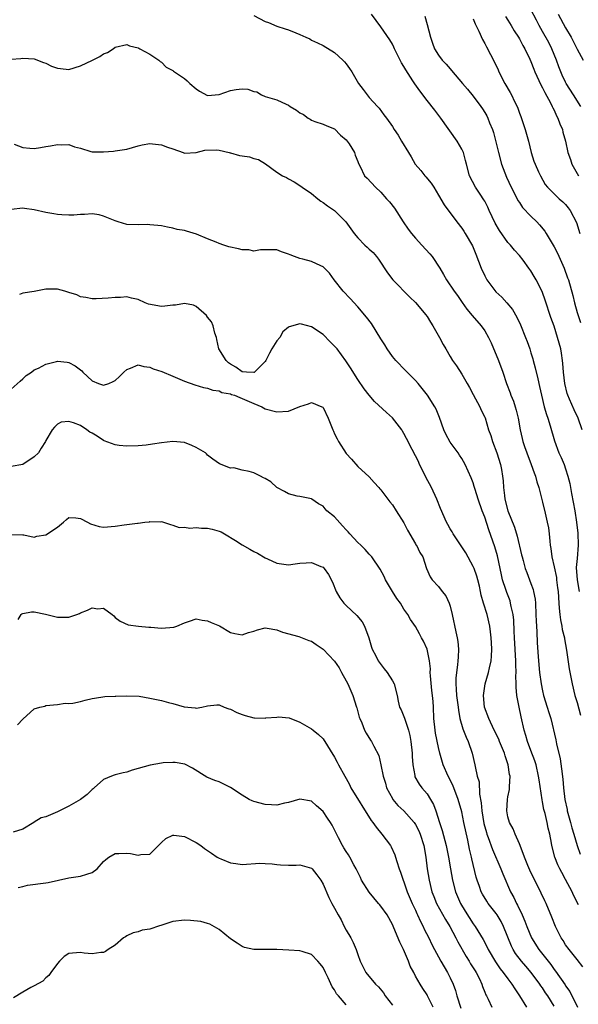
# Model space of a CAD drawing. Units: inches. Extents: x 2607000 to 2610000, y 1509000 to 1512000.
# Drawn here: x 2607280 to 2607377, y 1510198 to 1510368 of the extents above; entities that cross this region are included whole.
import ezdxf

# ---------------------------------------------------------------- set-up
doc = ezdxf.new("R2010")
doc.units = ezdxf.units.IN
doc.header["$MEASUREMENT"] = 0
doc.layers.add('LD26071509_2ft', color=120, linetype='Continuous')

msp = doc.modelspace()

# ---------------------------------------------------------------- linework, layer by layer
at = {"layer": 'LD26071509_2ft'}
for points, elevation in [([(2607377.89, 1510297), (2607377.18, 1510299), (2607376.46, 1510300.47), (2607375.69, 1510302.31), (2607375.38, 1510303), (2607375.29, 1510303.29), (2607374.84, 1510305), (2607374.61, 1510307), (2607374.51, 1510308.51), (2607374.45, 1510309), (2607374.27, 1510310.27), (2607374.14, 1510311), (2607373.61, 1510313), (2607373, 1510314.94), (2607372.45, 1510316.45), (2607371.47, 1510319.47), (2607371, 1510320.77), (2607370.93, 1510320.93), (2607369.87, 1510323), (2607369.56, 1510323.56), (2607369, 1510324.52), (2607368.63, 1510325), (2607367.63, 1510326.37), (2607367, 1510327.2), (2607366.13, 1510328.13), (2607365.43, 1510329), (2607365, 1510329.45), (2607363.52, 1510331.52), (2607362.81, 1510332.81), (2607361.78, 1510335), (2607361.55, 1510335.55), (2607361, 1510336.59), (2607360.85, 1510336.85), (2607360.18, 1510337.82), (2607359.41, 1510339), (2607358.36, 1510341), (2607357.83, 1510343), (2607357.66, 1510343.66), (2607357.29, 1510345), (2607357, 1510345.63), (2607356.21, 1510347), (2607353.38, 1510351), (2607352.34, 1510352.34), (2607351, 1510354.01), (2607349.73, 1510355.73), (2607348.9, 1510356.9), (2607348.56, 1510357.44), (2607347.32, 1510359.32), (2607347, 1510359.91), (2607346.58, 1510360.58), (2607345.72, 1510362.28), (2607345.37, 1510363), (2607345.27, 1510363.27), (2607345, 1510363.77), (2607344.54, 1510364.54), (2607343, 1510366.8), (2607341.38, 1510369)], 8100), ([(2607377.65, 1510353), (2607376.34, 1510355), (2607375.11, 1510357), (2607375, 1510357.21), (2607374.42, 1510358.42), (2607373.84, 1510359.84), (2607373.43, 1510361), (2607372.61, 1510363), (2607372.07, 1510364.07), (2607371, 1510365.99), (2607370.4, 1510367), (2607369.93, 1510367.93), (2607369, 1510369.8)], 8108), ([(2607373.71, 1510369), (2607375, 1510366.62), (2607375.96, 1510365), (2607376.32, 1510364.32), (2607377, 1510362.9), (2607378.04, 1510361)], 8110), ([(2607321, 1510368.74), (2607323, 1510367.73), (2607323.53, 1510367.53), (2607325, 1510366.9), (2607326.45, 1510366.45), (2607327, 1510366.26), (2607328.27, 1510365.73), (2607329, 1510365.47), (2607330.04, 1510365), (2607330.69, 1510364.69), (2607331, 1510364.49), (2607332.04, 1510364.04), (2607333, 1510363.53), (2607335, 1510362.32), (2607336.44, 1510361), (2607336.72, 1510360.72), (2607337, 1510360.39), (2607337.59, 1510359.59), (2607337.98, 1510359), (2607339.16, 1510357), (2607339.96, 1510355.96), (2607340.65, 1510355), (2607341, 1510354.57), (2607342.44, 1510353), (2607342.7, 1510352.7), (2607343.54, 1510351.54), (2607343.97, 1510351), (2607345, 1510349.5), (2607345.3, 1510349), (2607346.02, 1510348.02), (2607346.57, 1510347), (2607347.78, 1510345), (2607348.26, 1510344.26), (2607348.95, 1510343), (2607349.9, 1510341.9), (2607350.63, 1510341), (2607350.81, 1510340.81), (2607351.69, 1510339.69), (2607352.15, 1510339), (2607353, 1510337.66), (2607353.94, 1510335.94), (2607356.15, 1510333), (2607357, 1510331.95), (2607357.39, 1510331.39), (2607357.62, 1510331), (2607358.85, 1510328.85), (2607359.44, 1510327.44), (2607360.37, 1510325), (2607361, 1510323.66), (2607361.36, 1510323), (2607362.91, 1510320.91), (2607363.95, 1510319.95), (2607364.84, 1510319), (2607365.81, 1510317.81), (2607366.53, 1510316.53), (2607367.18, 1510315.18), (2607368.06, 1510313), (2607368.32, 1510312.32), (2607368.79, 1510311), (2607369, 1510310.34), (2607369.31, 1510309.31), (2607369.39, 1510309), (2607369.75, 1510307.75), (2607370.17, 1510305.83), (2607370.5, 1510304.5), (2607370.81, 1510303), (2607371.31, 1510301), (2607371.68, 1510299.68), (2607371.92, 1510299), (2607372.33, 1510297.67), (2607373.07, 1510295.07), (2607373.82, 1510293), (2607374.2, 1510292.2), (2607374.72, 1510291), (2607375, 1510290.25), (2607375.4, 1510289), (2607375.71, 1510287.71), (2607376.01, 1510285.99), (2607376.57, 1510283), (2607376.91, 1510281), (2607377.13, 1510279.13), (2607377.17, 1510277), (2607377, 1510274.69), (2607376.85, 1510273.15), (2607376.99, 1510271), (2607377.36, 1510269)], 8098), ([(2607350.64, 1510368.64), (2607351, 1510367.22), (2607351.6, 1510365), (2607351.95, 1510363.95), (2607352.3, 1510363), (2607353, 1510361.9), (2607353.65, 1510361), (2607354.32, 1510360.32), (2607355, 1510359.52), (2607355.25, 1510359.25), (2607357.14, 1510357), (2607358.01, 1510356.01), (2607359, 1510354.78), (2607360.33, 1510353), (2607360.6, 1510352.6), (2607361, 1510351.97), (2607361.35, 1510351.35), (2607361.53, 1510351), (2607361.84, 1510350.16), (2607362.33, 1510349), (2607362.51, 1510348.51), (2607363.35, 1510345), (2607363.92, 1510343), (2607364.77, 1510340.77), (2607365.56, 1510339), (2607366.19, 1510337.81), (2607366.72, 1510336.72), (2607367, 1510336.35), (2607367.53, 1510335.53), (2607369, 1510334), (2607370.03, 1510333), (2607370.49, 1510332.49), (2607371.4, 1510331.4), (2607371.64, 1510331), (2607373, 1510328.67), (2607373.57, 1510327.57), (2607374.76, 1510325), (2607375.34, 1510323.34), (2607375.48, 1510323), (2607376.26, 1510320.26), (2607376.54, 1510319), (2607377, 1510317.33), (2607377.1, 1510317), (2607377.59, 1510315.59)], 8102), ([(2607359, 1510368.17), (2607359.31, 1510367.32), (2607359.96, 1510366.04), (2607360.6, 1510364.6), (2607361, 1510363.92), (2607361.3, 1510363.3), (2607362.69, 1510360.69), (2607363.33, 1510359.33), (2607363.46, 1510359), (2607364.47, 1510357), (2607365.41, 1510355.41), (2607365.63, 1510355), (2607366.17, 1510353.83), (2607366.59, 1510353), (2607366.71, 1510352.71), (2607367, 1510351.85), (2607367.24, 1510351.24), (2607368, 1510349), (2607368.21, 1510348.21), (2607368.56, 1510347), (2607369.04, 1510345), (2607369.51, 1510343.51), (2607369.7, 1510343), (2607370.33, 1510341.67), (2607370.63, 1510341), (2607371.47, 1510339.47), (2607371.88, 1510339), (2607373, 1510337.85), (2607373.9, 1510337), (2607374.51, 1510336.51), (2607375, 1510336.02), (2607375.46, 1510335.46), (2607375.78, 1510335), (2607376.89, 1510332.89), (2607377.45, 1510331)], 8104), ([(2607364.58, 1510368.58), (2607365, 1510367.93), (2607365.56, 1510367), (2607366.09, 1510366.09), (2607366.82, 1510365), (2607367, 1510364.69), (2607367.58, 1510363.58), (2607367.95, 1510363), (2607368.82, 1510361.18), (2607369, 1510360.77), (2607369.47, 1510359.47), (2607369.67, 1510359), (2607370.72, 1510356.72), (2607371, 1510356.25), (2607371.39, 1510355.39), (2607372.37, 1510353.63), (2607372.68, 1510353), (2607372.76, 1510352.76), (2607373, 1510352.34), (2607373.4, 1510351.4), (2607373.66, 1510351), (2607373.99, 1510349.99), (2607374.44, 1510349), (2607374.54, 1510348.54), (2607374.95, 1510347), (2607375.38, 1510345), (2607375.82, 1510343.82), (2607376.05, 1510343), (2607377.23, 1510341)], 8106), ([(2607279, 1510361.18), (2607280.67, 1510361.33), (2607281, 1510361.39), (2607283, 1510361.23), (2607284.6, 1510360.6), (2607285, 1510360.48), (2607286, 1510360), (2607287, 1510359.65), (2607287.56, 1510359.56), (2607289, 1510359.42), (2607291, 1510360.02), (2607293.09, 1510361), (2607294.36, 1510361.64), (2607295, 1510362.09), (2607295.68, 1510362.32), (2607296.67, 1510363), (2607297, 1510363.27), (2607299, 1510363.74), (2607299.5, 1510363.5), (2607301, 1510363.13), (2607301.08, 1510363.08), (2607301.28, 1510363), (2607303, 1510362.08), (2607304.59, 1510361), (2607304.8, 1510360.8), (2607305, 1510360.69), (2607305.82, 1510359.82), (2607307, 1510359.24), (2607307.12, 1510359.12), (2607307.28, 1510359), (2607309, 1510357.83), (2607309.45, 1510357.45), (2607309.92, 1510357), (2607311, 1510356.06), (2607311.63, 1510355.63), (2607313, 1510354.89), (2607315, 1510355.05), (2607317, 1510355.74), (2607317.95, 1510355.95), (2607319, 1510356.07), (2607320, 1510356), (2607321, 1510355.61), (2607321.51, 1510355.51), (2607322.33, 1510355), (2607323, 1510354.71), (2607325, 1510354.12), (2607326.63, 1510353.37), (2607327, 1510353.2), (2607327.28, 1510353), (2607328.38, 1510352.38), (2607329, 1510351.87), (2607329.59, 1510351.59), (2607330.44, 1510351), (2607330.79, 1510350.79), (2607331, 1510350.62), (2607331.6, 1510350.4), (2607333, 1510349.96), (2607333.66, 1510349.66), (2607335, 1510349.11), (2607336.04, 1510348.04), (2607337, 1510347.2), (2607337.16, 1510347), (2607337.5, 1510346.5), (2607338.45, 1510345), (2607338.58, 1510344.58), (2607339, 1510343.45), (2607339.11, 1510343.11), (2607339.42, 1510342.58), (2607340.18, 1510341), (2607340.61, 1510340.61), (2607342.07, 1510339), (2607343, 1510338.16), (2607344.01, 1510337), (2607344.5, 1510336.5), (2607345.36, 1510335.36), (2607346.87, 1510333), (2607347.75, 1510331.75), (2607348.31, 1510331), (2607349, 1510330.18), (2607350.11, 1510329), (2607351.49, 1510327.49), (2607351.88, 1510327), (2607353.21, 1510325), (2607353.88, 1510323.88), (2607354.35, 1510323), (2607355.68, 1510321), (2607356.28, 1510320.28), (2607357.07, 1510319.07), (2607357.91, 1510317.91), (2607358.81, 1510316.81), (2607360.38, 1510315), (2607361, 1510314.12), (2607361.64, 1510313), (2607362.08, 1510312.08), (2607363.38, 1510309), (2607364.12, 1510307), (2607364.77, 1510305), (2607365.39, 1510303.39), (2607365.51, 1510303), (2607365.95, 1510301.95), (2607366.25, 1510301), (2607366.41, 1510300.41), (2607366.77, 1510299), (2607367.13, 1510297), (2607367.48, 1510295.48), (2607367.6, 1510295), (2607367.89, 1510294.11), (2607368.28, 1510293), (2607369.04, 1510291), (2607369.53, 1510289.53), (2607369.78, 1510289), (2607370.01, 1510288.01), (2607370.37, 1510287), (2607371, 1510284.47), (2607371.44, 1510282.56), (2607371.83, 1510281), (2607372.02, 1510280.02), (2607372.17, 1510279), (2607372.27, 1510277.73), (2607372.35, 1510277), (2607372.45, 1510276.45), (2607372.61, 1510275), (2607373, 1510273.28), (2607373.4, 1510271.4), (2607373.44, 1510271), (2607373.62, 1510269.62), (2607373.68, 1510269), (2607373.8, 1510267), (2607373.9, 1510266.1), (2607373.98, 1510265), (2607374.09, 1510264.09), (2607374.34, 1510263), (2607374.42, 1510262.42), (2607374.78, 1510261), (2607374.8, 1510260.8), (2607375.17, 1510258.83), (2607375.63, 1510255.63), (2607376.11, 1510253), (2607376.6, 1510251), (2607377, 1510249.76), (2607377.56, 1510247.56)], 8096), ([(2607279.52, 1510346.48), (2607281, 1510345.87), (2607282.2, 1510345.8), (2607283, 1510345.69), (2607284.09, 1510345.91), (2607285, 1510346.05), (2607285.81, 1510346.19), (2607287, 1510346.44), (2607287.63, 1510346.37), (2607289, 1510346.41), (2607289.97, 1510346.03), (2607291, 1510345.8), (2607292.81, 1510345.19), (2607293, 1510345.16), (2607295, 1510345.13), (2607296.72, 1510345.28), (2607297, 1510345.29), (2607299, 1510345.59), (2607301, 1510346.18), (2607301.67, 1510346.33), (2607303, 1510346.58), (2607303.49, 1510346.51), (2607305, 1510346.37), (2607306.06, 1510345.94), (2607307, 1510345.64), (2607308.75, 1510345), (2607309, 1510344.93), (2607311, 1510345.01), (2607312.55, 1510345.45), (2607314.49, 1510345.51), (2607315, 1510345.43), (2607316.76, 1510345), (2607316.94, 1510344.94), (2607317, 1510344.95), (2607318.53, 1510344.53), (2607319, 1510344.47), (2607320.25, 1510344.25), (2607321, 1510343.99), (2607321.8, 1510343.8), (2607323.04, 1510343.04), (2607325, 1510341.63), (2607325.96, 1510341), (2607326.67, 1510340.67), (2607327, 1510340.46), (2607327.97, 1510339.97), (2607329, 1510339.33), (2607329.39, 1510339), (2607331, 1510337.92), (2607332.07, 1510337), (2607332.61, 1510336.61), (2607333, 1510336.38), (2607333.78, 1510335.78), (2607335, 1510334.97), (2607336.94, 1510333), (2607337.83, 1510331.83), (2607338.37, 1510331), (2607339, 1510330.24), (2607340.26, 1510329), (2607340.66, 1510328.66), (2607341, 1510328.3), (2607341.68, 1510327.68), (2607342.25, 1510327), (2607342.58, 1510326.58), (2607344.18, 1510324.18), (2607345.06, 1510323), (2607348, 1510320), (2607349, 1510319.07), (2607349.93, 1510317.93), (2607350.75, 1510317), (2607351, 1510316.64), (2607351.62, 1510315.62), (2607352.03, 1510315), (2607353.16, 1510313), (2607353.79, 1510311.79), (2607354.27, 1510311), (2607355, 1510309.69), (2607355.42, 1510309), (2607356.08, 1510308.08), (2607357, 1510306.63), (2607357.94, 1510305), (2607358.34, 1510304.34), (2607359, 1510303.14), (2607360.13, 1510301), (2607360.39, 1510300.39), (2607361, 1510299.21), (2607361.06, 1510299.06), (2607361.67, 1510297), (2607362.02, 1510296.02), (2607362.31, 1510295), (2607363.09, 1510293), (2607363.73, 1510291), (2607363.87, 1510290.13), (2607364.07, 1510289), (2607364.16, 1510288.16), (2607364.22, 1510287), (2607364.39, 1510285.61), (2607364.49, 1510285), (2607364.99, 1510283), (2607366.14, 1510280.14), (2607366.61, 1510278.61), (2607367.37, 1510275.37), (2607367.45, 1510275), (2607367.64, 1510274.36), (2607368.01, 1510273), (2607368.27, 1510272.27), (2607369, 1510270.37), (2607369.36, 1510269.36), (2607369.44, 1510269), (2607369.7, 1510267.7), (2607369.77, 1510267), (2607369.86, 1510265), (2607369.88, 1510263.88), (2607369.93, 1510263), (2607370, 1510262), (2607370.09, 1510260.09), (2607370.23, 1510257.77), (2607370.29, 1510257), (2607370.48, 1510255), (2607370.76, 1510253), (2607371, 1510251.81), (2607371.19, 1510251), (2607371.81, 1510249), (2607372.07, 1510248.07), (2607372.42, 1510247), (2607373.29, 1510243.29), (2607373.4, 1510242.6), (2607374.04, 1510240.04), (2607374.31, 1510238.31), (2607374.51, 1510236.51), (2607374.62, 1510235), (2607374.86, 1510233), (2607375.25, 1510231.25), (2607375.29, 1510231), (2607375.85, 1510229), (2607376.09, 1510228.09), (2607376.43, 1510227), (2607376.99, 1510224.99), (2607377.52, 1510223.52)], 8094), ([(2607377.24, 1510214.76), (2607376.39, 1510216.39), (2607376.11, 1510217), (2607375, 1510219.13), (2607374.33, 1510220.33), (2607373.99, 1510221), (2607373.67, 1510221.67), (2607373.14, 1510223), (2607372.63, 1510225), (2607372.56, 1510225.44), (2607372.26, 1510227), (2607371.99, 1510227.99), (2607371.8, 1510229), (2607371.44, 1510230.56), (2607371.25, 1510231.25), (2607371, 1510232.58), (2607370.92, 1510232.92), (2607370.39, 1510236.39), (2607370.32, 1510237), (2607369.88, 1510239), (2607369.67, 1510239.67), (2607369, 1510241.47), (2607368.39, 1510243), (2607368.09, 1510244.09), (2607367.81, 1510245), (2607367.3, 1510247.3), (2607366.95, 1510249), (2607366.56, 1510251), (2607366.41, 1510252.41), (2607366.44, 1510253), (2607366.38, 1510254.38), (2607366.44, 1510255), (2607366.36, 1510256.36), (2607366.37, 1510257), (2607366.15, 1510261), (2607366.11, 1510262.11), (2607366.02, 1510264.02), (2607365.91, 1510265), (2607365.57, 1510266.43), (2607365.48, 1510267), (2607365.37, 1510267.37), (2607364.81, 1510268.81), (2607364.64, 1510269.36), (2607364.08, 1510271), (2607363.87, 1510271.87), (2607363.19, 1510275.19), (2607362.76, 1510276.76), (2607361.7, 1510279.7), (2607361, 1510281.9), (2607360.57, 1510283), (2607359.85, 1510285), (2607359.34, 1510286.66), (2607359.19, 1510287.19), (2607359, 1510287.82), (2607358.67, 1510288.67), (2607357.59, 1510291), (2607357, 1510292.02), (2607356.62, 1510292.62), (2607356.4, 1510293), (2607355, 1510294.88), (2607354.23, 1510296.23), (2607353.89, 1510297), (2607353.16, 1510299.16), (2607352.6, 1510300.6), (2607352.38, 1510301), (2607351.07, 1510303), (2607350.16, 1510304.16), (2607349.44, 1510305), (2607349, 1510305.56), (2607347.58, 1510307), (2607347.3, 1510307.3), (2607345.59, 1510309), (2607345, 1510309.69), (2607344.12, 1510311), (2607343.72, 1510311.72), (2607343, 1510312.78), (2607341.39, 1510315.39), (2607340.52, 1510316.52), (2607339, 1510318.32), (2607337.72, 1510319.72), (2607336.47, 1510321), (2607334.92, 1510323), (2607334.12, 1510324.12), (2607333.25, 1510325), (2607333, 1510325.22), (2607332.62, 1510325.38), (2607331, 1510326.14), (2607329.47, 1510326.53), (2607329, 1510326.66), (2607328.06, 1510327), (2607327.3, 1510327.3), (2607327, 1510327.44), (2607325.82, 1510327.82), (2607325, 1510328.16), (2607324.19, 1510328.19), (2607323, 1510328.16), (2607322.16, 1510328.16), (2607321, 1510327.96), (2607320.16, 1510328.16), (2607319, 1510328.18), (2607318.36, 1510328.36), (2607316.71, 1510328.71), (2607315.8, 1510329), (2607315, 1510329.28), (2607314.49, 1510329.51), (2607313, 1510330.1), (2607311.11, 1510330.9), (2607309.38, 1510331.38), (2607309, 1510331.53), (2607307.72, 1510331.72), (2607307, 1510331.95), (2607306.08, 1510332.08), (2607305, 1510332.31), (2607304.39, 1510332.39), (2607303, 1510332.52), (2607302.53, 1510332.53), (2607301, 1510332.49), (2607299, 1510332.57), (2607297.53, 1510333), (2607297, 1510333.18), (2607296.72, 1510333.28), (2607295, 1510334.02), (2607294.23, 1510334.23), (2607293, 1510334.42), (2607291.72, 1510334.28), (2607291, 1510334.31), (2607289.85, 1510334.15), (2607289, 1510334.16), (2607287.79, 1510334.21), (2607287, 1510334.28), (2607286.38, 1510334.38), (2607285, 1510334.63), (2607283, 1510335.07), (2607281.3, 1510335.3), (2607281, 1510335.36), (2607279, 1510335.18)], 8092), ([(2607377.99, 1510203.99), (2607377, 1510205.28), (2607375.59, 1510207), (2607375, 1510207.84), (2607374.56, 1510208.56), (2607374.24, 1510209), (2607373.25, 1510211), (2607372.63, 1510212.63), (2607371.62, 1510215), (2607371.41, 1510215.41), (2607370.78, 1510216.78), (2607370.38, 1510217.62), (2607369, 1510220.37), (2607368.47, 1510221.53), (2607367.85, 1510223), (2607367.66, 1510223.66), (2607367, 1510225.29), (2607366.26, 1510227), (2607365.93, 1510227.93), (2607365.27, 1510229), (2607365, 1510229.99), (2607364.8, 1510231), (2607364.93, 1510233), (2607365, 1510233.45), (2607365.27, 1510234.73), (2607365.28, 1510235), (2607365.26, 1510235.26), (2607365.38, 1510237), (2607365.3, 1510237.3), (2607365.07, 1510239), (2607364.52, 1510240.52), (2607364.4, 1510241), (2607363.57, 1510243), (2607363.41, 1510243.41), (2607362.63, 1510245), (2607361.68, 1510247), (2607360.97, 1510249), (2607360.78, 1510251), (2607361.06, 1510253), (2607361.65, 1510255), (2607361.81, 1510255.81), (2607362.1, 1510257), (2607362.18, 1510257.82), (2607362.21, 1510259), (2607362.14, 1510260.14), (2607362.11, 1510261), (2607361.98, 1510262.02), (2607361.87, 1510263), (2607361.4, 1510265), (2607360.79, 1510267), (2607360.39, 1510268.39), (2607360.28, 1510269), (2607360.06, 1510269.94), (2607359.8, 1510271), (2607359.63, 1510271.63), (2607359.15, 1510273), (2607359, 1510273.35), (2607357.7, 1510275.7), (2607356.91, 1510276.91), (2607355.53, 1510279), (2607355.34, 1510279.34), (2607355, 1510279.87), (2607354.6, 1510280.6), (2607354.36, 1510281), (2607353.36, 1510283.36), (2607352.72, 1510285), (2607351.77, 1510287), (2607350.82, 1510288.82), (2607350.15, 1510290.15), (2607349.71, 1510291), (2607349.5, 1510291.5), (2607349, 1510292.5), (2607348.43, 1510293.57), (2607347.47, 1510295.47), (2607347, 1510296.36), (2607346.76, 1510296.76), (2607346.61, 1510297), (2607345.05, 1510299.05), (2607344, 1510300), (2607341.93, 1510301.93), (2607341, 1510303), (2607340.1, 1510304.1), (2607339, 1510305.72), (2607337.76, 1510307.76), (2607336.97, 1510308.97), (2607335.42, 1510311), (2607335, 1510311.5), (2607334.24, 1510312.24), (2607333, 1510313.51), (2607331, 1510314.84), (2607329.28, 1510315.28), (2607329, 1510315.38), (2607327.15, 1510314.85), (2607327, 1510314.79), (2607326.05, 1510313.95), (2607325.53, 1510313), (2607325, 1510312.41), (2607324.15, 1510311), (2607323.73, 1510310.27), (2607323.09, 1510309), (2607323, 1510308.86), (2607321.15, 1510307), (2607321.06, 1510306.94), (2607321, 1510306.93), (2607319.77, 1510307), (2607319.07, 1510307.07), (2607319, 1510307.06), (2607317.87, 1510307.87), (2607317, 1510308.38), (2607316.63, 1510308.63), (2607316.21, 1510309), (2607314.97, 1510311), (2607314.62, 1510312.62), (2607314.52, 1510313), (2607314.24, 1510313.76), (2607313.98, 1510315), (2607313.7, 1510315.7), (2607313, 1510316.51), (2607312.79, 1510316.79), (2607311, 1510318.37), (2607310.57, 1510318.57), (2607309, 1510318.85), (2607307.42, 1510318.58), (2607307, 1510318.56), (2607305.59, 1510318.41), (2607305, 1510318.38), (2607302.79, 1510318.79), (2607302.2, 1510319), (2607301, 1510319.57), (2607299.81, 1510319.81), (2607299, 1510320.01), (2607297.94, 1510319.94), (2607297, 1510319.94), (2607295.79, 1510319.79), (2607293.7, 1510319.7), (2607293, 1510319.7), (2607291.94, 1510319.94), (2607291, 1510320.05), (2607290.35, 1510320.35), (2607289, 1510320.76), (2607288.28, 1510321), (2607287, 1510321.36), (2607285, 1510321.37), (2607284.71, 1510321.29), (2607283, 1510320.96), (2607281, 1510320.64), (2607280.41, 1510320.41)], 8090), ([(2607279, 1510304.04), (2607280.58, 1510305.42), (2607281, 1510305.83), (2607281.62, 1510306.38), (2607282.54, 1510307), (2607283, 1510307.38), (2607283.7, 1510307.7), (2607285, 1510308.36), (2607286.83, 1510308.83), (2607287, 1510308.89), (2607288.69, 1510308.69), (2607289, 1510308.68), (2607290.1, 1510308.1), (2607291.24, 1510307.23), (2607291.41, 1510307), (2607293, 1510305.49), (2607294.12, 1510305), (2607294.8, 1510304.8), (2607295, 1510304.72), (2607295.88, 1510305), (2607296.64, 1510305.36), (2607297, 1510305.57), (2607297.74, 1510306.26), (2607298.51, 1510307), (2607299, 1510307.44), (2607299.66, 1510307.66), (2607301, 1510308.23), (2607301.94, 1510307.94), (2607303, 1510307.83), (2607303.56, 1510307.56), (2607305.08, 1510307.08), (2607307, 1510306.31), (2607309, 1510305.45), (2607310.77, 1510304.77), (2607312.31, 1510304.31), (2607313, 1510304.19), (2607313.89, 1510303.89), (2607315, 1510303.74), (2607315.49, 1510303.49), (2607317, 1510303.21), (2607317.14, 1510303.14), (2607317.68, 1510303), (2607318.58, 1510302.58), (2607319, 1510302.45), (2607321, 1510301.57), (2607322.4, 1510301), (2607323, 1510300.63), (2607325, 1510300.09), (2607327, 1510300.26), (2607329, 1510301.05), (2607330.48, 1510301.52), (2607331, 1510301.76), (2607332.81, 1510301), (2607332.94, 1510300.94), (2607333, 1510300.87), (2607333.88, 1510299), (2607334.68, 1510297), (2607334.79, 1510296.79), (2607335, 1510296.31), (2607335.44, 1510295.44), (2607335.66, 1510295), (2607337, 1510292.91), (2607337.94, 1510291.94), (2607339, 1510290.67), (2607341, 1510288.86), (2607341.86, 1510287.86), (2607342.67, 1510287), (2607342.81, 1510286.81), (2607343, 1510286.62), (2607344.24, 1510285), (2607344.55, 1510284.55), (2607345, 1510284.03), (2607345.68, 1510283), (2607347, 1510280.89), (2607347.62, 1510279.62), (2607349, 1510277.28), (2607349.09, 1510277.09), (2607349.17, 1510277), (2607349.78, 1510275.78), (2607350.25, 1510275), (2607350.91, 1510273), (2607351.54, 1510271.54), (2607351.91, 1510271), (2607353, 1510269.86), (2607353.65, 1510269), (2607354.27, 1510268.27), (2607354.83, 1510267), (2607355, 1510266.47), (2607355.36, 1510265), (2607356, 1510262), (2607356.22, 1510261), (2607356.34, 1510260.34), (2607356.46, 1510259), (2607356.37, 1510257.63), (2607356.36, 1510257), (2607356.28, 1510256.28), (2607356.08, 1510255), (2607356, 1510254), (2607355.97, 1510253), (2607356.07, 1510252.07), (2607356.13, 1510251), (2607356.38, 1510249), (2607356.43, 1510248.43), (2607356.7, 1510247), (2607357.2, 1510245.2), (2607357.75, 1510243.75), (2607358.1, 1510243), (2607358.8, 1510241), (2607359.27, 1510239), (2607359.31, 1510238.69), (2607359.71, 1510237), (2607360.02, 1510236.02), (2607360.11, 1510233.89), (2607360.4, 1510232.4), (2607360.48, 1510231), (2607360.84, 1510228.84), (2607361.27, 1510227.27), (2607361.36, 1510227), (2607361.59, 1510226.41), (2607362.31, 1510224.31), (2607363.78, 1510221), (2607364.12, 1510220.12), (2607365.47, 1510217), (2607366.02, 1510216.02), (2607366.48, 1510215), (2607366.67, 1510214.67), (2607367.46, 1510213), (2607367.93, 1510211.93), (2607368.26, 1510211), (2607369.08, 1510209), (2607370.37, 1510207), (2607372.41, 1510204.41), (2607373, 1510203.55), (2607373.25, 1510203.25), (2607374.9, 1510200.9), (2607375, 1510200.73), (2607375.72, 1510199.72), (2607377.08, 1510197)], 8088), ([(2607373, 1510197.17), (2607371.91, 1510199), (2607371.53, 1510199.53), (2607371, 1510200.36), (2607370.72, 1510200.72), (2607370.55, 1510201), (2607369.05, 1510203.05), (2607368.11, 1510204.11), (2607367.35, 1510205), (2607366.33, 1510206.33), (2607365.92, 1510207), (2607365.61, 1510207.61), (2607364.26, 1510211), (2607363.84, 1510211.84), (2607363.16, 1510213), (2607363, 1510213.24), (2607361.6, 1510215), (2607361.36, 1510215.36), (2607360.61, 1510216.61), (2607360.4, 1510217), (2607360.08, 1510217.92), (2607359.68, 1510219), (2607359.52, 1510219.51), (2607358.73, 1510222.73), (2607358.68, 1510223), (2607358.37, 1510224.37), (2607358.05, 1510225.95), (2607357.37, 1510229), (2607357, 1510230.87), (2607356.42, 1510233), (2607355.44, 1510235.44), (2607354.66, 1510237), (2607353.81, 1510239), (2607353.24, 1510241), (2607353, 1510241.98), (2607352.47, 1510244.47), (2607352.4, 1510245), (2607352.2, 1510247), (2607352.11, 1510249), (2607352.05, 1510249.95), (2607351.96, 1510251), (2607351.85, 1510251.85), (2607351.59, 1510254.41), (2607351.57, 1510255), (2607351.59, 1510255.59), (2607351.4, 1510257), (2607351, 1510259), (2607350.39, 1510260.39), (2607350.04, 1510261), (2607349.69, 1510261.69), (2607349, 1510262.93), (2607348.14, 1510264.14), (2607347.7, 1510265), (2607347, 1510265.96), (2607346.39, 1510267), (2607345.8, 1510267.8), (2607345.03, 1510269), (2607343.83, 1510271), (2607343.58, 1510271.58), (2607342.86, 1510272.86), (2607341.42, 1510275), (2607341.23, 1510275.23), (2607341, 1510275.44), (2607340.27, 1510276.27), (2607339.56, 1510277), (2607339, 1510277.51), (2607337.63, 1510279), (2607337.35, 1510279.35), (2607337, 1510279.7), (2607336.38, 1510280.38), (2607335, 1510281.94), (2607333.67, 1510283), (2607333.34, 1510283.34), (2607333, 1510283.77), (2607332.18, 1510284.18), (2607331.04, 1510285), (2607331, 1510285.05), (2607329, 1510285.44), (2607328.51, 1510285.49), (2607327, 1510285.89), (2607326.32, 1510286.32), (2607325, 1510287.04), (2607323.97, 1510287.97), (2607323, 1510288.56), (2607322.71, 1510288.71), (2607322.14, 1510289), (2607321, 1510289.53), (2607320.23, 1510289.76), (2607319, 1510290.01), (2607317.56, 1510290.44), (2607317, 1510290.37), (2607315.09, 1510291.09), (2607313.9, 1510291.9), (2607313, 1510292.61), (2607312.83, 1510292.83), (2607312.65, 1510293), (2607311, 1510293.94), (2607310.29, 1510294.29), (2607309, 1510294.79), (2607307, 1510294.98), (2607305, 1510294.75), (2607303.46, 1510294.54), (2607302.36, 1510294.36), (2607301, 1510294.22), (2607299, 1510294.15), (2607297.71, 1510294.29), (2607297, 1510294.41), (2607295.11, 1510295.11), (2607295, 1510295.14), (2607293.88, 1510295.88), (2607293, 1510296.41), (2607292.62, 1510296.62), (2607292.1, 1510297), (2607291, 1510297.73), (2607289.77, 1510298.23), (2607289, 1510298.44), (2607287.67, 1510298.33), (2607287, 1510297.98), (2607286.51, 1510297.49), (2607286.11, 1510297), (2607285, 1510295.14), (2607284.93, 1510295), (2607284.19, 1510293.81), (2607283.71, 1510293), (2607283, 1510292.3), (2607281, 1510291), (2607279, 1510290.64)], 8086), ([(2607279.1, 1510278.9), (2607281, 1510278.81), (2607281.16, 1510278.84), (2607283, 1510278.43), (2607283.43, 1510278.58), (2607285, 1510278.79), (2607287, 1510280.15), (2607288.07, 1510281), (2607288.55, 1510281.45), (2607289, 1510281.8), (2607290.22, 1510281.78), (2607291, 1510281.66), (2607292.23, 1510281), (2607292.72, 1510280.72), (2607294.25, 1510280.25), (2607295, 1510280.15), (2607297, 1510280.29), (2607298.55, 1510280.55), (2607299, 1510280.59), (2607300.85, 1510280.85), (2607301, 1510280.85), (2607302.13, 1510281), (2607302.92, 1510281.08), (2607303, 1510281.11), (2607304.93, 1510281.07), (2607305, 1510281.1), (2607306.61, 1510280.61), (2607307, 1510280.51), (2607308.11, 1510280.11), (2607309, 1510280.14), (2607309.95, 1510279.95), (2607311, 1510280.09), (2607311.96, 1510279.96), (2607313, 1510279.96), (2607313.79, 1510279.79), (2607315, 1510279.45), (2607315.33, 1510279.33), (2607315.91, 1510279), (2607317.86, 1510277.86), (2607319, 1510277.1), (2607320.34, 1510276.34), (2607321, 1510275.91), (2607321.64, 1510275.64), (2607323, 1510274.83), (2607323.36, 1510274.64), (2607325, 1510273.9), (2607327, 1510273.62), (2607328.19, 1510273.81), (2607329, 1510273.89), (2607330.06, 1510273.94), (2607331, 1510274.03), (2607332.64, 1510273.36), (2607333, 1510273.24), (2607333.21, 1510273), (2607333.93, 1510271.93), (2607334.64, 1510270.64), (2607335.29, 1510269), (2607335.93, 1510267.93), (2607336.59, 1510267), (2607337, 1510266.6), (2607338.86, 1510264.86), (2607339.75, 1510263.75), (2607340.17, 1510263), (2607340.94, 1510261), (2607341.36, 1510259.36), (2607341.51, 1510259), (2607342.11, 1510257.89), (2607342.54, 1510257), (2607343.59, 1510255.59), (2607344.07, 1510255), (2607345, 1510253.54), (2607345.32, 1510253), (2607345.81, 1510251), (2607345.99, 1510250.01), (2607346.22, 1510249), (2607346.52, 1510248.52), (2607347, 1510247.33), (2607347.09, 1510247.09), (2607347.13, 1510246.87), (2607347.78, 1510245), (2607348.04, 1510244.04), (2607348.21, 1510243), (2607348.44, 1510241), (2607348.45, 1510240.45), (2607348.56, 1510239), (2607348.87, 1510237.13), (2607348.88, 1510237), (2607348.91, 1510236.91), (2607349.62, 1510235.62), (2607350.08, 1510235), (2607351, 1510233.96), (2607351.63, 1510233), (2607352.13, 1510232.13), (2607352.52, 1510231), (2607353.16, 1510229), (2607353.62, 1510227.62), (2607354.32, 1510225), (2607354.71, 1510223), (2607355.04, 1510221), (2607355.4, 1510219), (2607355.93, 1510217), (2607356.8, 1510215), (2607357.63, 1510213.63), (2607359, 1510211.45), (2607359.32, 1510211), (2607359.77, 1510210.23), (2607360.71, 1510208.71), (2607361.41, 1510207.41), (2607361.59, 1510207), (2607362.85, 1510204.85), (2607363.67, 1510203.67), (2607364.2, 1510203), (2607365, 1510201.91), (2607365.71, 1510201), (2607366.2, 1510200.2), (2607367, 1510199), (2607368.22, 1510197)], 8084), ([(2607280.18, 1510264.18), (2607280.74, 1510265), (2607280.86, 1510265.14), (2607281, 1510265.21), (2607282.51, 1510265.49), (2607283, 1510265.47), (2607284.94, 1510265.06), (2607287, 1510264.54), (2607288.57, 1510264.57), (2607289, 1510264.53), (2607290.38, 1510265), (2607290.83, 1510265.17), (2607291, 1510265.28), (2607292.23, 1510265.77), (2607293, 1510266.18), (2607294, 1510266), (2607295, 1510266.09), (2607296.48, 1510265), (2607296.77, 1510264.77), (2607297, 1510264.52), (2607297.87, 1510263.87), (2607299.23, 1510263.23), (2607301.02, 1510263.02), (2607302.85, 1510262.85), (2607303.16, 1510262.84), (2607305, 1510262.67), (2607307.17, 1510262.83), (2607307.68, 1510263), (2607309, 1510263.55), (2607309.88, 1510263.88), (2607311, 1510264.25), (2607312.04, 1510264.04), (2607313, 1510263.94), (2607313.65, 1510263.65), (2607315.07, 1510263.07), (2607317, 1510261.93), (2607317.74, 1510261.74), (2607319, 1510261.48), (2607320.11, 1510261.89), (2607321, 1510262.14), (2607321.62, 1510262.38), (2607323, 1510262.7), (2607323.34, 1510262.66), (2607325, 1510262.34), (2607325.96, 1510261.96), (2607328.81, 1510261.19), (2607330.53, 1510260.53), (2607331, 1510260.39), (2607331.81, 1510259.81), (2607333, 1510259.04), (2607335, 1510256.96), (2607335.76, 1510255.76), (2607336.18, 1510255), (2607337, 1510253.56), (2607337.28, 1510253), (2607338.15, 1510251), (2607338.8, 1510249), (2607338.83, 1510248.83), (2607339.26, 1510247.26), (2607339.37, 1510247), (2607339.72, 1510246.28), (2607340.2, 1510245), (2607340.47, 1510244.47), (2607341.23, 1510243.23), (2607341.41, 1510243), (2607341.78, 1510242.22), (2607342.63, 1510240.63), (2607343, 1510239), (2607343.41, 1510237), (2607343.79, 1510235.79), (2607344, 1510235), (2607345, 1510233.15), (2607345.1, 1510233), (2607345.97, 1510231.97), (2607347.01, 1510231), (2607348.78, 1510229), (2607349, 1510228.68), (2607349.57, 1510227.57), (2607349.79, 1510227), (2607350.44, 1510225), (2607350.8, 1510223), (2607351.04, 1510221), (2607351.35, 1510219), (2607351.84, 1510217), (2607352.17, 1510216.17), (2607352.66, 1510215), (2607354.2, 1510212.2), (2607354.93, 1510211), (2607356, 1510209), (2607356.32, 1510208.32), (2607357.77, 1510205.77), (2607358.29, 1510205), (2607358.55, 1510204.55), (2607359, 1510203.84), (2607359.31, 1510203.31), (2607359.51, 1510203), (2607360.06, 1510201.94), (2607360.49, 1510201), (2607360.6, 1510200.6), (2607361, 1510199.62), (2607361.17, 1510199.17), (2607361.27, 1510199), (2607361.57, 1510198.43), (2607362.25, 1510197)], 8082), ([(2607280.07, 1510245.93), (2607281, 1510246.92), (2607283, 1510248.68), (2607283.97, 1510249), (2607284.83, 1510249.17), (2607285, 1510249.24), (2607287, 1510249.46), (2607288.35, 1510249.65), (2607289, 1510249.61), (2607289.67, 1510249.67), (2607291, 1510249.96), (2607291.81, 1510250.19), (2607293, 1510250.46), (2607293.45, 1510250.55), (2607295.19, 1510250.81), (2607297, 1510250.87), (2607297.11, 1510250.89), (2607299.05, 1510250.95), (2607301.15, 1510250.85), (2607303, 1510250.53), (2607305, 1510250.11), (2607306.24, 1510249.76), (2607307, 1510249.62), (2607308.97, 1510249.03), (2607310.86, 1510248.86), (2607311, 1510248.82), (2607311.98, 1510249), (2607313, 1510249.23), (2607314.61, 1510249.39), (2607315, 1510249.36), (2607315.87, 1510249), (2607316.7, 1510248.7), (2607317, 1510248.64), (2607318.06, 1510248.06), (2607319, 1510247.71), (2607319.54, 1510247.54), (2607321, 1510247.14), (2607321.15, 1510247.15), (2607323, 1510247.08), (2607323.1, 1510247.1), (2607325, 1510247.24), (2607325.28, 1510247.28), (2607327.13, 1510247.13), (2607329, 1510246.37), (2607331, 1510245.23), (2607331.26, 1510245), (2607332.23, 1510244.23), (2607333, 1510243.48), (2607335, 1510240.32), (2607335.43, 1510239.43), (2607335.69, 1510239), (2607336.77, 1510237), (2607337, 1510236.62), (2607337.56, 1510235.56), (2607337.83, 1510235), (2607341.34, 1510229.34), (2607341.62, 1510229), (2607342.17, 1510228.17), (2607343.15, 1510227), (2607344.65, 1510225), (2607344.77, 1510224.77), (2607345.41, 1510223.41), (2607345.56, 1510223), (2607345.76, 1510222.24), (2607346.16, 1510221), (2607346.42, 1510220.42), (2607346.86, 1510219), (2607347, 1510218.71), (2607347.59, 1510217), (2607348.44, 1510215), (2607349, 1510213.81), (2607349.25, 1510213.25), (2607349.37, 1510213), (2607349.85, 1510211.85), (2607350.33, 1510211), (2607350.53, 1510210.53), (2607351.31, 1510209), (2607351.85, 1510207.85), (2607352.3, 1510207), (2607353, 1510205.75), (2607353.4, 1510205), (2607354.55, 1510203), (2607355, 1510202.11), (2607355.52, 1510201), (2607355.93, 1510199.93), (2607356.17, 1510199), (2607356.86, 1510196.86)], 8080), ([(2607352.08, 1510197), (2607351.1, 1510199), (2607351, 1510199.18), (2607350.27, 1510200.27), (2607349.81, 1510201), (2607349, 1510202.41), (2607348.7, 1510203), (2607348.1, 1510204.1), (2607347.79, 1510205), (2607346.91, 1510207), (2607346.27, 1510208.27), (2607345.26, 1510210.74), (2607345, 1510211.33), (2607344.07, 1510213), (2607343, 1510214.53), (2607342.78, 1510214.78), (2607342.62, 1510215), (2607340.96, 1510216.96), (2607339.67, 1510219), (2607339.47, 1510219.47), (2607338.72, 1510221), (2607338.33, 1510221.67), (2607337.62, 1510223), (2607337.4, 1510223.4), (2607337, 1510223.96), (2607336.61, 1510224.61), (2607336.34, 1510225), (2607335.66, 1510226.34), (2607335, 1510227.72), (2607334.56, 1510228.56), (2607334.3, 1510229), (2607333.76, 1510229.76), (2607333, 1510230.93), (2607331.89, 1510231.89), (2607331, 1510232.71), (2607329, 1510233.06), (2607327, 1510232.44), (2607326.32, 1510232.32), (2607325, 1510231.99), (2607324.07, 1510232.07), (2607323, 1510232.09), (2607321, 1510232.64), (2607320.74, 1510232.74), (2607320.23, 1510233), (2607319, 1510233.75), (2607317, 1510235.08), (2607315.72, 1510235.72), (2607315, 1510236.03), (2607314.28, 1510236.28), (2607312.87, 1510236.87), (2607310.42, 1510238.42), (2607309.08, 1510239.08), (2607307.39, 1510239.39), (2607307, 1510239.41), (2607305.32, 1510239.32), (2607305, 1510239.29), (2607303.05, 1510238.95), (2607301, 1510238.33), (2607299.93, 1510238.07), (2607299, 1510237.73), (2607298.38, 1510237.62), (2607297, 1510237.27), (2607296.8, 1510237.2), (2607296.37, 1510237), (2607295, 1510236.43), (2607293.38, 1510235), (2607293.17, 1510234.83), (2607293, 1510234.73), (2607292.14, 1510233.86), (2607290.98, 1510233), (2607289, 1510231.81), (2607287.12, 1510230.88), (2607287, 1510230.84), (2607285, 1510229.98), (2607284.2, 1510229.8), (2607283, 1510229.04), (2607282.96, 1510229.04), (2607282.9, 1510229), (2607281, 1510227.86), (2607279.34, 1510227.34)], 8078), ([(2607280.23, 1510217.77), (2607281, 1510217.91), (2607281.85, 1510218.15), (2607285, 1510218.57), (2607285.39, 1510218.61), (2607289, 1510219.44), (2607291, 1510219.68), (2607292.08, 1510220.08), (2607293, 1510220.32), (2607293.87, 1510221), (2607295, 1510222.24), (2607295.39, 1510222.61), (2607295.91, 1510223), (2607297, 1510223.64), (2607297.62, 1510223.62), (2607299, 1510223.68), (2607299.64, 1510223.64), (2607301, 1510223.32), (2607301.47, 1510223.47), (2607303, 1510223.52), (2607304.52, 1510225), (2607305, 1510225.51), (2607305.79, 1510226.21), (2607307, 1510226.82), (2607307.18, 1510226.82), (2607309, 1510226.6), (2607311, 1510225.53), (2607311.81, 1510225), (2607312.49, 1510224.49), (2607313, 1510224.13), (2607313.71, 1510223.71), (2607314.69, 1510223), (2607315, 1510222.83), (2607315.29, 1510222.71), (2607317, 1510222.02), (2607317.92, 1510221.92), (2607319, 1510221.71), (2607322.03, 1510221.97), (2607323, 1510221.92), (2607324.16, 1510221.84), (2607325, 1510221.7), (2607325.65, 1510221.65), (2607327, 1510221.59), (2607328.37, 1510221.63), (2607329, 1510221.67), (2607331, 1510221.12), (2607331.13, 1510221), (2607331.94, 1510219.94), (2607332.62, 1510219), (2607333, 1510218.33), (2607334, 1510216), (2607334.53, 1510215), (2607335, 1510214.18), (2607335.62, 1510213), (2607336.14, 1510212.14), (2607336.67, 1510211), (2607337, 1510210.36), (2607337.79, 1510209), (2607338.2, 1510208.2), (2607338.73, 1510207), (2607339, 1510206.13), (2607339.45, 1510205), (2607340.39, 1510203), (2607342.05, 1510201), (2607342.57, 1510200.57), (2607343.48, 1510199.48), (2607343.78, 1510199), (2607345, 1510197.36)], 8076), ([(2607337, 1510197.42), (2607335.69, 1510199), (2607335.34, 1510199.34), (2607335, 1510200.03), (2607334.56, 1510200.56), (2607333.89, 1510202.11), (2607333.42, 1510203), (2607333, 1510203.89), (2607332.52, 1510204.52), (2607332.11, 1510205), (2607331, 1510206.12), (2607329.36, 1510206.64), (2607329, 1510206.77), (2607327.08, 1510206.92), (2607325, 1510207.01), (2607323, 1510207.02), (2607321, 1510207), (2607319.38, 1510207.38), (2607319, 1510207.5), (2607318.12, 1510208.12), (2607317, 1510208.88), (2607315, 1510210.48), (2607313.39, 1510211.39), (2607313, 1510211.52), (2607311.84, 1510211.84), (2607310.05, 1510212.05), (2607309, 1510212.09), (2607307, 1510211.85), (2607305.27, 1510211.27), (2607304.34, 1510211), (2607303.36, 1510210.64), (2607303, 1510210.5), (2607301.66, 1510210.34), (2607301, 1510210.09), (2607300.09, 1510209.91), (2607299, 1510209.37), (2607298.79, 1510209.21), (2607298.44, 1510209), (2607297, 1510207.74), (2607295.78, 1510207), (2607295.34, 1510206.66), (2607295, 1510206.48), (2607294.51, 1510206.51), (2607293, 1510206.25), (2607291.62, 1510206.38), (2607291, 1510206.5), (2607289.6, 1510206.4), (2607289, 1510206.29), (2607288.18, 1510205.82), (2607287.37, 1510205), (2607287, 1510204.6), (2607285.86, 1510203), (2607285.49, 1510202.51), (2607285, 1510202.12), (2607284.46, 1510201.54), (2607283, 1510200.7), (2607282.42, 1510200.42), (2607281, 1510199.62), (2607279.37, 1510198.63)], 8074)]:
    msp.add_lwpolyline(points, dxfattribs=dict(at, elevation=elevation))

doc.saveas('drawing.dxf')
